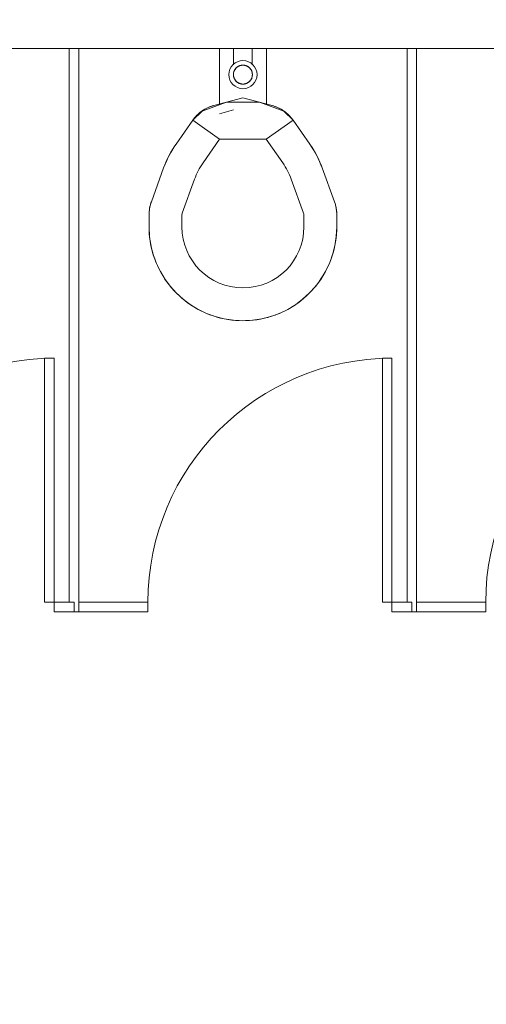
# Model space of a CAD drawing. Extents: x -4599 to 12320, y -1468 to 15626.
# Drawn here: x 4822 to 4872, y 6539 to 6644 of the extents above; entities that cross this region are included whole.
import ezdxf

# ---------------------------------------------------------------- set-up
doc = ezdxf.new("R2010")
doc.units = 0
doc.header["$LTSCALE"] = 48
doc.header["$MEASUREMENT"] = 0
doc.layers.add('MC-BLDG Shell', color=7, linetype='Continuous', lineweight=0)

# ---------------------------------------------------------------- blocks, each defined once
blk = doc.blocks.new('MC-Exh-Bldg Shell')
at = {"layer": 'MC-BLDG Shell'}
h = blk.add_hatch(color=256, dxfattribs=at)
h.dxf.hatch_style = 1
h.paths.add_polyline_path([(6058.56, 7954.74), (6117.18, 7954.74), (6117.18, 8056.74), (6058.56, 8056.74)])
edge = h.paths.add_edge_path()
edge.add_arc((6087.73, 7530.74), 23.88, 0, 360)
edge = h.paths.add_edge_path()
edge.add_arc((7166.85, 7530.74), 23.88, 0, 360)
edge = h.paths.add_edge_path()
edge.add_arc((7166.85, 7062.74), 23.88, 0, 360)
edge = h.paths.add_edge_path()
edge.add_arc((6087.73, 7062.74), 23.88, 0, 360)
edge = h.paths.add_edge_path()
edge.add_arc((6087.73, 6702.74), 23.88, 0, 360)
edge = h.paths.add_edge_path()
edge.add_arc((7166.85, 6702.74), 23.88, 0, 360)
edge = h.paths.add_edge_path()
edge.add_arc((7166.85, 6342.74), 23.88, 0, 360)
edge = h.paths.add_edge_path()
edge.add_arc((6087.73, 6342.74), 23.88, 0, 360)
edge = h.paths.add_edge_path()
edge.add_arc((6087.73, 5856.37), 23.88, 0, 360)
edge = h.paths.add_edge_path()
edge.add_arc((5697.41, 5856.37), 23.88, 0, 360)
edge = h.paths.add_edge_path()
edge.add_arc((7166.85, 5856.37), 23.88, 0, 360)
edge = h.paths.add_edge_path()
edge.add_arc((7166.85, 5656.74), 23.88, 0, 360)
edge = h.paths.add_edge_path()
edge.add_arc((6087.73, 5656.74), 23.88, 0, 360)
edge = h.paths.add_edge_path()
edge.add_arc((5274.1, 5656.74), 23.88, 0, 360)
h.paths.add_polyline_path([(4889.35, 5640.55), (4925.35, 5640.55), (4925.35, 5676.55), (4889.35, 5676.55)])
h.paths.add_polyline_path([(4612.1, 5642.49), (4648.1, 5642.49), (4648.1, 5678.49), (4612.1, 5678.49)])
edge = h.paths.add_edge_path()
edge.add_arc((8246.23, 5656.74), 23.88, 0, 360)
edge = h.paths.add_edge_path()
edge.add_arc((8246.23, 5856.37), 23.88, 0, 360)
edge = h.paths.add_edge_path()
edge.add_arc((9326.6, 5656.74), 23.88, 0, 360)
edge = h.paths.add_edge_path()
edge.add_arc((9326.6, 5856.37), 23.88, 0, 360)
edge = h.paths.add_edge_path()
edge.add_arc((8246.23, 6342.74), 23.88, 0, 360)
edge = h.paths.add_edge_path()
edge.add_arc((8248.1, 6702.74), 30, 0, 360)
edge = h.paths.add_edge_path()
edge.add_arc((9328.1, 6702.74), 30, 0, 360)
edge = h.paths.add_edge_path()
edge.add_arc((9326.6, 6342.74), 23.88, 0, 360)
edge = h.paths.add_edge_path()
edge.add_line((10918.1, 7638.74), (10917.69, 7638.74))
at = {"layer": 'MC-BLDG Shell', "lineweight": 0}
for p, q in [((4792.73, 6640.74), (4827.73, 6640.74)), ((4828.73, 6640.74), (4863.73, 6640.74)), ((4864.73, 6640.74), (4899.73, 6640.74))]:
    blk.add_line(p, q, dxfattribs=at)
at = {"layer": 'MC-BLDG Shell'}
for p, q in [((4828.73, 6640.74), (4827.73, 6640.74)), ((4827.73, 6640.74), (4827.73, 6581.74)), ((4828.73, 6640.74), (4828.73, 6580.74)), ((4843.73, 6634.76), (4843.73, 6640.74)), ((4845.23, 6640.74), (4845.23, 6639.01)), ((4847.23, 6639.01), (4847.23, 6640.74)), ((4848.73, 6640.74), (4848.73, 6634.76)), ((4864.73, 6640.74), (4863.73, 6640.74)), ((4863.73, 6640.74), (4863.73, 6581.74)), ((4864.73, 6640.74), (4864.73, 6580.74)), ((4845.36, 6638.47), (4845.34, 6638.44)), ((4845.38, 6638.51), (4845.36, 6638.47)), ((4845.4, 6638.54), (4845.38, 6638.51)), ((4845.43, 6638.57), (4845.4, 6638.54)), ((4845.45, 6638.61), (4845.43, 6638.57)), ((4845.48, 6638.64), (4845.45, 6638.61)), ((4845.5, 6638.67), (4845.48, 6638.64)), ((4845.53, 6638.69), (4845.5, 6638.67)), ((4845.56, 6638.72), (4845.53, 6638.69)), ((4845.59, 6638.75), (4845.56, 6638.72)), ((4845.63, 6638.77), (4845.59, 6638.75)), ((4845.66, 6638.8), (4845.63, 6638.77)), ((4845.69, 6638.82), (4845.66, 6638.8)), ((4845.73, 6638.84), (4845.69, 6638.82)), ((4845.76, 6638.86), (4845.73, 6638.84)), ((4845.8, 6638.88), (4845.76, 6638.86)), ((4845.84, 6638.89), (4845.8, 6638.88)), ((4845.87, 6638.91), (4845.84, 6638.89)), ((4845.91, 6638.92), (4845.87, 6638.91)), ((4845.95, 6638.93), (4845.91, 6638.92)), ((4845.99, 6638.94), (4845.95, 6638.93)), ((4846.03, 6638.95), (4845.99, 6638.94)), ((4846.07, 6638.96), (4846.03, 6638.95)), ((4846.11, 6638.97), (4846.07, 6638.96)), ((4846.15, 6638.97), (4846.11, 6638.97)), ((4846.19, 6638.97), (4846.15, 6638.97)), ((4846.23, 6638.97), (4846.19, 6638.97)), ((4846.25, 6638.97), (4846.23, 6638.97)), ((4846.29, 6638.97), (4846.25, 6638.97)), ((4846.33, 6638.97), (4846.29, 6638.97)), ((4846.37, 6638.96), (4846.33, 6638.97)), ((4846.41, 6638.96), (4846.37, 6638.96)), ((4846.45, 6638.95), (4846.41, 6638.96)), ((4846.49, 6638.94), (4846.45, 6638.95)), ((4846.53, 6638.93), (4846.49, 6638.94)), ((4846.57, 6638.91), (4846.53, 6638.93)), ((4846.6, 6638.9), (4846.57, 6638.91)), ((4846.64, 6638.88), (4846.6, 6638.9)), ((4846.68, 6638.87), (4846.64, 6638.88)), ((4846.71, 6638.85), (4846.68, 6638.87)), ((4846.75, 6638.83), (4846.71, 6638.85)), ((4846.78, 6638.81), (4846.75, 6638.83)), ((4846.82, 6638.78), (4846.78, 6638.81)), ((4846.85, 6638.76), (4846.82, 6638.78)), ((4846.88, 6638.73), (4846.85, 6638.76)), ((4846.91, 6638.71), (4846.88, 6638.73)), ((4846.94, 6638.68), (4846.91, 6638.71)), ((4846.97, 6638.65), (4846.94, 6638.68)), ((4846.99, 6638.62), (4846.97, 6638.65)), ((4847.02, 6638.59), (4846.99, 6638.62)), ((4847.04, 6638.56), (4847.02, 6638.59)), ((4847.07, 6638.52), (4847.04, 6638.56)), ((4847.09, 6638.49), (4847.07, 6638.52)), ((4847.11, 6638.46), (4847.09, 6638.49)), ((4845.23, 6638.1), (4845.22, 6638.06)), ((4845.22, 6638.06), (4845.22, 6638.02)), ((4845.22, 6638.02), (4845.22, 6637.97)), ((4845.22, 6637.97), (4845.22, 6637.93)), ((4845.22, 6637.93), (4845.22, 6637.89)), ((4845.22, 6637.89), (4845.23, 6637.85)), ((4845.24, 6638.17), (4845.23, 6638.14)), ((4845.23, 6638.14), (4845.23, 6638.1)), ((4845.23, 6637.85), (4845.23, 6637.81)), ((4845.23, 6637.81), (4845.24, 6637.77)), ((4845.25, 6638.21), (4845.24, 6638.17)), ((4845.24, 6637.77), (4845.25, 6637.73)), ((4845.26, 6638.25), (4845.25, 6638.21)), ((4845.25, 6637.73), (4845.26, 6637.7)), ((4845.27, 6638.29), (4845.26, 6638.25)), ((4845.26, 6637.7), (4845.27, 6637.66)), ((4845.29, 6638.33), (4845.27, 6638.29)), ((4845.27, 6637.66), (4845.28, 6637.62)), ((4845.28, 6637.62), (4845.29, 6637.58)), ((4845.3, 6638.37), (4845.29, 6638.33)), ((4845.29, 6637.58), (4845.31, 6637.54)), ((4845.32, 6638.4), (4845.3, 6638.37)), ((4845.31, 6637.54), (4845.33, 6637.51)), ((4845.34, 6638.44), (4845.32, 6638.4)), ((4845.33, 6637.51), (4845.35, 6637.47)), ((4845.35, 6637.47), (4845.37, 6637.44)), ((4845.37, 6637.44), (4845.39, 6637.4)), ((4847.05, 6637.39), (4847.08, 6637.42)), ((4847.08, 6637.42), (4847.1, 6637.45)), ((4847.1, 6637.45), (4847.12, 6637.49)), ((4847.13, 6638.42), (4847.11, 6638.46)), ((4847.12, 6637.49), (4847.14, 6637.52)), ((4847.14, 6638.38), (4847.13, 6638.42)), ((4847.16, 6638.35), (4847.14, 6638.38)), ((4847.14, 6637.52), (4847.15, 6637.56)), ((4847.15, 6637.56), (4847.17, 6637.6)), ((4847.18, 6638.31), (4847.16, 6638.35)), ((4847.17, 6637.6), (4847.18, 6637.64)), ((4847.19, 6638.27), (4847.18, 6638.31)), ((4847.18, 6637.64), (4847.19, 6637.67)), ((4847.2, 6638.23), (4847.19, 6638.27)), ((4847.19, 6637.67), (4847.2, 6637.71)), ((4847.21, 6638.19), (4847.2, 6638.23)), ((4847.2, 6637.71), (4847.21, 6637.75)), ((4847.22, 6638.15), (4847.21, 6638.19)), ((4847.21, 6637.75), (4847.22, 6637.79)), ((4847.23, 6638.11), (4847.22, 6638.15)), ((4847.22, 6637.79), (4847.23, 6637.83)), ((4847.23, 6638.07), (4847.23, 6638.11)), ((4847.23, 6638.03), (4847.23, 6638.07)), ((4847.24, 6637.99), (4847.23, 6638.03)), ((4847.23, 6637.87), (4847.24, 6637.91)), ((4847.23, 6637.83), (4847.23, 6637.87)), ((4847.24, 6637.95), (4847.24, 6637.99)), ((4847.24, 6637.91), (4847.24, 6637.95)), ((4845.39, 6637.4), (4845.41, 6637.37)), ((4845.41, 6637.37), (4845.44, 6637.34)), ((4845.44, 6637.34), (4845.46, 6637.31)), ((4845.46, 6637.31), (4845.49, 6637.28)), ((4845.49, 6637.28), (4845.52, 6637.25)), ((4845.52, 6637.25), (4845.55, 6637.22)), ((4845.55, 6637.22), (4845.58, 6637.19)), ((4845.58, 6637.19), (4845.61, 6637.17)), ((4845.61, 6637.17), (4845.64, 6637.14)), ((4845.64, 6637.14), (4845.67, 6637.12)), ((4845.67, 6637.12), (4845.71, 6637.1)), ((4845.71, 6637.1), (4845.74, 6637.08)), ((4845.74, 6637.08), (4845.78, 6637.06)), ((4845.78, 6637.06), (4845.82, 6637.04)), ((4845.82, 6637.04), (4845.85, 6637.03)), ((4845.85, 6637.03), (4845.89, 6637.01)), ((4845.89, 6637.01), (4845.93, 6637)), ((4845.93, 6637), (4845.97, 6636.99)), ((4845.97, 6636.99), (4846.01, 6636.98)), ((4846.01, 6636.98), (4846.05, 6636.97)), ((4846.05, 6636.97), (4846.09, 6636.97)), ((4846.09, 6636.97), (4846.13, 6636.96)), ((4846.13, 6636.96), (4846.17, 6636.96)), ((4846.17, 6636.96), (4846.21, 6636.96)), ((4846.21, 6636.96), (4846.23, 6636.96)), ((4846.23, 6636.96), (4846.27, 6636.96)), ((4846.27, 6636.96), (4846.31, 6636.96)), ((4846.31, 6636.96), (4846.35, 6636.96)), ((4846.35, 6636.96), (4846.39, 6636.97)), ((4846.39, 6636.97), (4846.43, 6636.98)), ((4846.43, 6636.98), (4846.47, 6636.98)), ((4846.47, 6636.98), (4846.51, 6636.99)), ((4846.51, 6636.99), (4846.55, 6637.01)), ((4846.55, 6637.01), (4846.58, 6637.02)), ((4846.58, 6637.02), (4846.62, 6637.03)), ((4846.62, 6637.03), (4846.66, 6637.05)), ((4846.66, 6637.05), (4846.69, 6637.07)), ((4846.69, 6637.07), (4846.73, 6637.09)), ((4846.73, 6637.09), (4846.76, 6637.11)), ((4846.76, 6637.11), (4846.8, 6637.13)), ((4846.8, 6637.13), (4846.83, 6637.15)), ((4846.83, 6637.15), (4846.86, 6637.18)), ((4846.86, 6637.18), (4846.89, 6637.21)), ((4846.89, 6637.21), (4846.92, 6637.23)), ((4846.92, 6637.23), (4846.95, 6637.26)), ((4846.95, 6637.26), (4846.98, 6637.29)), ((4846.98, 6637.29), (4847.01, 6637.32)), ((4847.01, 6637.32), (4847.03, 6637.35)), ((4847.03, 6637.35), (4847.05, 6637.39)), ((4846.23, 6635.5), (4843.13, 6634.67)), ((4849.33, 6634.67), (4846.23, 6635.5)), ((4844.47, 6635.03), (4841.87, 6634.08)), ((4842.04, 6634.2), (4842.18, 6634.28)), ((4842.18, 6634.28), (4842.32, 6634.36)), ((4842.32, 6634.36), (4842.46, 6634.43)), ((4842.46, 6634.43), (4842.61, 6634.49)), ((4842.61, 6634.49), (4842.75, 6634.55)), ((4842.75, 6634.55), (4842.91, 6634.6)), ((4842.91, 6634.6), (4843.06, 6634.65)), ((4843.06, 6634.65), (4843.13, 6634.67)), ((4847.99, 6635.03), (4844.47, 6635.03)), ((4850.59, 6634.08), (4847.99, 6635.03)), ((4849.33, 6634.67), (4849.48, 6634.63)), ((4849.48, 6634.63), (4849.63, 6634.58)), ((4849.63, 6634.58), (4849.78, 6634.52)), ((4849.78, 6634.52), (4849.93, 6634.46)), ((4849.93, 6634.46), (4850.08, 6634.39)), ((4850.08, 6634.39), (4850.22, 6634.31)), ((4850.22, 6634.31), (4850.36, 6634.23)), ((4841.87, 6634.08), (4840.89, 6633.1)), ((4840.89, 6633.1), (4840.98, 6633.23)), ((4840.98, 6633.23), (4841.08, 6633.36)), ((4841.08, 6633.36), (4841.18, 6633.48)), ((4841.18, 6633.48), (4841.29, 6633.59)), ((4841.29, 6633.59), (4841.41, 6633.71)), ((4841.41, 6633.71), (4841.53, 6633.81)), ((4841.53, 6633.81), (4841.65, 6633.92)), ((4841.65, 6633.92), (4841.77, 6634.02)), ((4841.77, 6634.02), (4841.9, 6634.11)), ((4841.9, 6634.11), (4842.04, 6634.2)), ((4845.22, 6634.2), (4843.74, 6633.8)), ((4850.36, 6634.23), (4850.49, 6634.15)), ((4850.49, 6634.15), (4850.62, 6634.06)), ((4851.57, 6633.1), (4850.59, 6634.08)), ((4850.62, 6634.06), (4850.75, 6633.96)), ((4850.75, 6633.96), (4850.88, 6633.86)), ((4850.88, 6633.86), (4851, 6633.76)), ((4851, 6633.76), (4851.11, 6633.65)), ((4851.11, 6633.65), (4851.22, 6633.53)), ((4851.22, 6633.53), (4851.33, 6633.41)), ((4851.33, 6633.41), (4851.43, 6633.29)), ((4851.43, 6633.29), (4851.53, 6633.16)), ((4839.11, 6630.57), (4840.89, 6633.1)), ((4840.89, 6633.1), (4843.75, 6631.09)), ((4848.7, 6631.09), (4851.57, 6633.1)), ((4851.53, 6633.16), (4851.57, 6633.1)), ((4851.57, 6633.1), (4853.35, 6630.57)), ((4838.74, 6630), (4838.98, 6630.37)), ((4838.98, 6630.37), (4839.11, 6630.57)), ((4841.98, 6628.56), (4843.75, 6631.09)), ((4843.75, 6631.09), (4848.7, 6631.09)), ((4848.7, 6631.09), (4850.48, 6628.56)), ((4853.35, 6630.57), (4853.59, 6630.2)), ((4853.59, 6630.2), (4853.82, 6629.83)), ((4838.12, 6628.83), (4838.31, 6629.23)), ((4838.31, 6629.23), (4838.52, 6629.62)), ((4838.52, 6629.62), (4838.74, 6630)), ((4853.82, 6629.83), (4854.04, 6629.44)), ((4854.04, 6629.44), (4854.24, 6629.05)), ((4854.24, 6629.05), (4854.42, 6628.65)), ((4836.47, 6624.4), (4837.78, 6628.02)), ((4837.78, 6628.02), (4837.94, 6628.43)), ((4837.94, 6628.43), (4838.12, 6628.83)), ((4854.42, 6628.65), (4854.59, 6628.24)), ((4854.59, 6628.24), (4854.67, 6628.02)), ((4854.67, 6628.02), (4855.99, 6624.4)), ((4839.76, 6623.21), (4841.07, 6626.82)), ((4851.38, 6626.82), (4852.7, 6623.21)), ((4836.28, 6623.67), (4836.31, 6623.83)), ((4836.31, 6623.83), (4836.34, 6623.99)), ((4836.34, 6623.99), (4836.38, 6624.14)), ((4836.38, 6624.14), (4836.43, 6624.29)), ((4836.43, 6624.29), (4836.47, 6624.4)), ((4855.99, 6624.4), (4856.04, 6624.25)), ((4856.04, 6624.25), (4856.08, 6624.1)), ((4856.08, 6624.1), (4856.12, 6623.94)), ((4856.12, 6623.94), (4856.16, 6623.79)), ((4856.16, 6623.79), (4856.18, 6623.63)), ((4836.23, 6623.2), (4836.24, 6623.36)), ((4836.23, 6623.04), (4836.23, 6623.2)), ((4836.23, 6621.74), (4836.23, 6623.04)), ((4836.24, 6623.36), (4836.26, 6623.51)), ((4836.26, 6623.51), (4836.28, 6623.67)), ((4839.73, 6621.74), (4839.73, 6623.04)), ((4852.73, 6623.04), (4852.73, 6621.74)), ((4856.18, 6623.63), (4856.2, 6623.47)), ((4856.2, 6623.47), (4856.22, 6623.31)), ((4856.22, 6623.31), (4856.23, 6623.15)), ((4856.23, 6623.15), (4856.23, 6623.04)), ((4856.23, 6623.04), (4856.23, 6621.74)), ((4836.23, 6621.45), (4836.23, 6621.74)), ((4856.23, 6621.74), (4856.22, 6621.34)), ((4836.25, 6621.05), (4836.23, 6621.45)), ((4836.29, 6620.65), (4836.25, 6621.05)), ((4836.34, 6620.26), (4836.29, 6620.65)), ((4856.2, 6620.94), (4856.16, 6620.54)), ((4856.22, 6621.34), (4856.2, 6620.94)), ((4836.41, 6619.86), (4836.34, 6620.26)), ((4836.49, 6619.47), (4836.41, 6619.86)), ((4856.03, 6619.75), (4855.94, 6619.36)), ((4856.1, 6620.15), (4856.03, 6619.75)), ((4856.16, 6620.54), (4856.1, 6620.15)), ((4836.59, 6619.08), (4836.49, 6619.47)), ((4836.7, 6618.7), (4836.59, 6619.08)), ((4836.83, 6618.32), (4836.7, 6618.7)), ((4855.72, 6618.6), (4855.62, 6618.32)), ((4855.84, 6618.98), (4855.72, 6618.6)), ((4855.94, 6619.36), (4855.84, 6618.98)), ((4836.96, 6617.98), (4836.83, 6618.32)), ((4837.12, 6617.61), (4836.96, 6617.98)), ((4837.29, 6617.25), (4837.12, 6617.61)), ((4855.32, 6617.58), (4855.15, 6617.22)), ((4855.48, 6617.95), (4855.32, 6617.58)), ((4855.62, 6618.32), (4855.48, 6617.95)), ((4837.48, 6616.9), (4837.29, 6617.25)), ((4837.68, 6616.55), (4837.48, 6616.9)), ((4837.89, 6616.22), (4837.68, 6616.55)), ((4854.76, 6616.52), (4854.54, 6616.19)), ((4854.96, 6616.87), (4854.76, 6616.52)), ((4855.15, 6617.22), (4854.96, 6616.87)), ((4838.12, 6615.89), (4837.89, 6616.22)), ((4838.36, 6615.57), (4838.12, 6615.89)), ((4838.61, 6615.26), (4838.36, 6615.57)), ((4854.07, 6615.54), (4853.82, 6615.23)), ((4854.31, 6615.86), (4854.07, 6615.54)), ((4854.54, 6616.19), (4854.31, 6615.86)), ((4838.88, 6614.96), (4838.61, 6615.26)), ((4839.16, 6614.67), (4838.88, 6614.96)), ((4839.42, 6614.42), (4839.16, 6614.67)), ((4839.72, 6614.15), (4839.42, 6614.42)), ((4853.01, 6614.39), (4852.71, 6614.13)), ((4853.3, 6614.67), (4853.01, 6614.39)), ((4853.55, 6614.93), (4853.3, 6614.67)), ((4853.82, 6615.23), (4853.55, 6614.93)), ((4840.03, 6613.9), (4839.72, 6614.15)), ((4840.34, 6613.66), (4840.03, 6613.9)), ((4840.67, 6613.43), (4840.34, 6613.66)), ((4841.01, 6613.21), (4840.67, 6613.43)), ((4851.75, 6613.41), (4851.42, 6613.19)), ((4852.08, 6613.63), (4851.75, 6613.41)), ((4852.4, 6613.87), (4852.08, 6613.63)), ((4852.71, 6614.13), (4852.4, 6613.87)), ((4841.35, 6613.01), (4841.01, 6613.21)), ((4841.71, 6612.82), (4841.35, 6613.01)), ((4842.07, 6612.65), (4841.71, 6612.82)), ((4842.43, 6612.49), (4842.07, 6612.65)), ((4842.81, 6612.34), (4842.43, 6612.49)), ((4843.08, 6612.25), (4842.81, 6612.34)), ((4843.46, 6612.13), (4843.08, 6612.25)), ((4849.65, 6612.34), (4849.27, 6612.21)), ((4849.99, 6612.47), (4849.65, 6612.34)), ((4850.35, 6612.63), (4849.99, 6612.47)), ((4850.72, 6612.8), (4850.35, 6612.63)), ((4851.07, 6612.99), (4850.72, 6612.8)), ((4851.42, 6613.19), (4851.07, 6612.99)), ((4843.85, 6612.03), (4843.46, 6612.13)), ((4844.24, 6611.94), (4843.85, 6612.03)), ((4844.63, 6611.87), (4844.24, 6611.94)), ((4845.03, 6611.81), (4844.63, 6611.87)), ((4845.43, 6611.77), (4845.03, 6611.81)), ((4845.83, 6611.75), (4845.43, 6611.77)), ((4846.23, 6611.74), (4845.83, 6611.75)), ((4846.52, 6611.75), (4846.23, 6611.74)), ((4846.92, 6611.76), (4846.52, 6611.75)), ((4847.32, 6611.8), (4846.92, 6611.76)), ((4847.71, 6611.85), (4847.32, 6611.8)), ((4848.11, 6611.92), (4847.71, 6611.85)), ((4848.5, 6612), (4848.11, 6611.92)), ((4848.89, 6612.1), (4848.5, 6612)), ((4849.27, 6612.21), (4848.89, 6612.1)), ((4826.1, 6607.74), (4825.1, 6607.74)), ((4825.1, 6607.74), (4825.1, 6581.74)), ((4826.1, 6607.74), (4826.1, 6580.74)), ((4862.1, 6607.74), (4861.1, 6607.74)), ((4861.1, 6607.74), (4861.1, 6581.74)), ((4862.1, 6607.74), (4862.1, 6580.74)), ((4825.1, 6581.74), (4828.23, 6581.74)), ((4828.23, 6580.74), (4828.23, 6581.74)), ((4836.1, 6581.74), (4828.73, 6581.74)), ((4836.1, 6580.74), (4836.1, 6581.74)), ((4861.1, 6581.74), (4864.23, 6581.74)), ((4864.23, 6580.74), (4864.23, 6581.74)), ((4872.1, 6581.74), (4864.73, 6581.74)), ((4872.1, 6580.74), (4872.1, 6581.74)), ((4826.1, 6580.74), (4836.1, 6580.74)), ((4862.1, 6580.74), (4872.1, 6580.74))]:
    blk.add_line(p, q, dxfattribs=at)
for radius in [1.5, 1.01]:
    blk.add_circle((4846.23, 6637.96), radius, dxfattribs=at)
for centre, radius, start, end in [((4844.16, 6630.81), 4, 105, 125), ((4848.29, 6630.81), 4, 55, 75), ((4848.12, 6624.26), 11, 145, 160), ((4844.33, 6624.26), 11, 20, 35), ((4848.12, 6624.26), 7.5, 145, 160), ((4844.33, 6624.26), 7.5, 20, 35), ((4840.23, 6623.04), 4, 160, 180), ((4852.23, 6623.04), 4, 0, 20), ((4840.23, 6623.04), 0.5, 160, 180), ((4852.23, 6623.04), 0.5, 0, 20), ((4846.23, 6621.74), 10, 180, 360), ((4846.23, 6621.74), 6.5, 180, 360), ((4826.1, 6581.74), 26, 90, 180), ((4862.1, 6581.74), 26, 90, 180), ((4898.1, 6581.74), 26, 90, 180)]:
    blk.add_arc(centre, radius, start, end, dxfattribs=at)

msp = doc.modelspace()

# ---------------------------------------------------------------- block references
at = {"layer": 'MC-BLDG Shell'}
msp.add_blockref('MC-Exh-Bldg Shell', (0, 0), dxfattribs=at)

doc.saveas('drawing.dxf')
